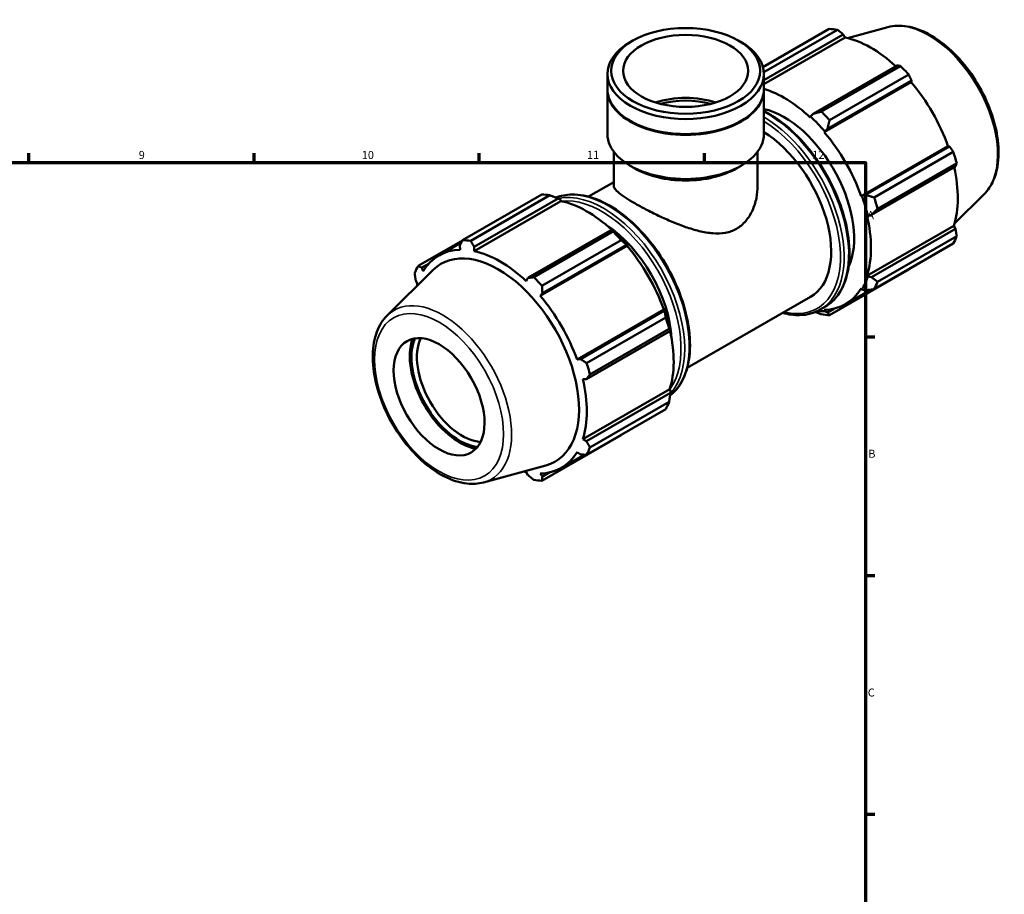
# Model space of a CAD drawing. Units: millimetres. Extents: x 0 to 931, y 0 to 945.
# Drawn here: x 558 to 864, y 346 to 618 of the extents above; entities that cross this region are included whole.
import ezdxf

# ---------------------------------------------------------------- set-up
doc = ezdxf.new("R2010")
doc.units = ezdxf.units.MM
for name, color, linetype, lineweight in [('Border (ISO)', 7, 'Continuous', 70), ('Visible (ISO)', 7, 'Continuous', 50), ('Visible Narrow (ISO)', 7, 'Continuous', 35)]:
    doc.layers.add(name, color=color, linetype=linetype, lineweight=lineweight)
doc.styles.add('Note Text (ISO)', font='tahoma.ttf')

# ---------------------------------------------------------------- blocks, each defined once
blk = doc.blocks.new('Borders Default Border')
at = {"layer": 'Border (ISO)'}
for p, q in [((560.67, 574), (560.67, 576.9)), ((630.75, 574), (630.75, 576.9)), ((700.83, 574), (700.83, 576.9)), ((770.92, 574), (770.92, 576.9)), ((821, 519.75), (823.9, 519.75)), ((821, 445.5), (823.9, 445.5)), ((821, 371.25), (823.9, 371.25))]:
    blk.add_line(p, q, dxfattribs=at)
at = {"layer": 'Border (ISO)', "flags": 128}
blk.add_lwpolyline([(20, 20), (20, 574), (821, 574), (821, 20), (20, 20)], dxfattribs=at)
at = {"layer": 'Border (ISO)', "color": 232, "true_color": 0xca0064, "char_height": 2.5, "attachment_point": 7, "style": 'Note Text (ISO)'}
for s, insert in [('9', (594.88, 574.35)), ('10', (664.29, 574.35)), ('11', (734.37, 574.4)), ('12', (804.46, 574.4)), ('A', (821.59, 555.62)), ('B', (821.89, 481.38)), ('C', (821.73, 407.08))]:
    blk.add_mtext(s, dxfattribs=dict(at, insert=insert))

msp = doc.modelspace()

# ---------------------------------------------------------------- linework, layer by layer
at = {"layer": 'Visible (ISO)'}
for p, q in [((827.986, 616.163), (815.468, 612.768)), ((789.125, 603.724), (809.768, 615.612)), ((812.299, 615.366), (789.387, 602.172)), ((789.408, 599.667), (814.123, 613.9)), ((789.408, 598.407), (814.667, 612.953)), ((814.123, 613.9), (814.667, 612.953)), ((748.612, 611.949), (747.782, 611.468)), ((781.514, 611.949), (782.344, 611.468)), ((830.861, 604.261), (804.7, 589.196)), ((807.307, 589.88), (831.932, 604.06)), ((740.718, 596.907), (740.718, 601.593)), ((789.408, 596.907), (789.408, 601.593)), ((834.463, 601.391), (809.838, 587.21)), ((808.201, 583.474), (835.224, 599.035)), ((809.182, 584.468), (835.343, 599.533)), ((835.343, 599.533), (835.224, 599.035)), ((740.718, 582.927), (740.718, 596.662)), ((789.408, 582.927), (789.408, 596.662)), ((803.946, 588.323), (803.859, 588.053)), ((804.7, 589.196), (803.946, 588.323)), ((747.995, 586.908), (747.782, 587.032)), ((782.131, 586.908), (782.344, 587.032)), ((808.201, 583.474), (808.335, 583.694)), ((808.335, 583.694), (809.182, 584.468)), ((819.667, 563.614), (846.69, 579.176)), ((846.69, 579.176), (847.179, 579.033)), ((742.666, 566.869), (742.666, 577.432)), ((787.46, 566.869), (787.46, 577.432)), ((847.179, 579.033), (821.018, 563.968)), ((823.721, 563.165), (848.346, 577.345)), ((749.165, 572.25), (747.782, 573.052)), ((780.961, 572.25), (782.344, 573.052)), ((849.394, 573.815), (824.77, 559.635)), ((822.875, 557.717), (849.036, 572.782)), ((734.861, 563.412), (742.666, 567.906)), ((695.663, 549.903), (720.287, 564.083)), ((722.818, 563.838), (698.194, 549.658)), ((821.018, 563.968), (819.924, 563.621)), ((857.919, 564.184), (848.699, 555.061)), ((726.267, 562.047), (699.243, 546.485)), ((699.265, 547.757), (725.425, 562.822)), ((725.425, 562.822), (726.18, 562.416)), ((726.18, 562.416), (726.267, 562.047)), ((819.924, 563.621), (819.667, 563.614)), ((821.742, 557.5), (822.875, 557.717)), ((821.465, 557.558), (821.742, 557.5)), ((742.164, 553.183), (716.003, 538.118)), ((717.827, 538.352), (742.452, 552.532)), ((742.569, 552.978), (742.164, 553.183)), ((821.465, 538.81), (848.489, 554.372)), ((849.036, 553.429), (822.875, 538.364)), ((848.489, 554.372), (849.036, 553.429)), ((695.617, 549.815), (681.78, 541.847)), ((688.323, 545.128), (695.261, 549.124)), ((744.983, 549.862), (720.358, 535.682)), ((720.485, 533.391), (746.646, 548.456)), ((746.646, 548.456), (746.958, 548.349)), ((848.346, 548.793), (823.721, 534.612)), ((824.77, 536.935), (849.394, 551.115)), ((694.782, 548.192), (694.901, 546.906)), ((699.243, 546.485), (699.265, 547.757)), ((746.824, 548.129), (719.801, 532.567)), ((746.958, 548.349), (746.824, 548.129)), ((682.947, 541.323), (685.214, 542.629)), ((672.207, 526.456), (686.543, 540.641)), ((683.436, 540.252), (682.947, 541.323)), ((809.838, 526.556), (834.463, 540.736)), ((681.09, 537.21), (681.637, 536.267)), ((716.003, 538.118), (715.459, 537.147)), ((821.742, 538.55), (821.465, 538.81)), ((822.875, 538.364), (821.742, 538.55)), ((719.801, 532.567), (720.485, 533.391)), ((814.779, 529.949), (822.617, 534.462)), ((819.667, 534.826), (819.924, 534.523)), ((819.924, 534.523), (821.018, 534.251)), ((765.551, 510.117), (803.936, 532.221)), ((758.29, 528.269), (731.267, 512.708)), ((758.482, 527.956), (732.321, 512.891)), ((758.29, 528.269), (758.547, 528.276)), ((758.547, 528.276), (758.482, 527.956)), ((806.957, 528.283), (808.383, 529.104)), ((808.335, 527.797), (808.201, 528.172)), ((809.182, 527.383), (808.335, 527.797)), ((811.208, 528.549), (809.182, 527.383)), ((734.241, 511.636), (758.865, 525.817)), ((734.177, 506.639), (760.338, 521.704)), ((759.914, 522.287), (735.289, 508.106)), ((760.338, 521.704), (760.365, 522.155)), ((732.321, 512.891), (731.267, 512.708)), ((733.065, 506.652), (734.177, 506.639)), ((760.089, 503.466), (733.065, 487.904)), ((760.089, 503.466), (760.365, 503.206)), ((760.365, 503.206), (760.338, 502.352)), ((760.338, 502.352), (734.177, 487.287)), ((735.289, 485.407), (759.914, 499.587)), ((758.865, 497.264), (734.241, 483.084)), ((720.358, 475.028), (744.983, 489.208)), ((734.177, 487.287), (733.065, 487.904)), ((726.379, 479.043), (733.458, 483.12)), ((731.267, 483.919), (732.321, 483.174)), ((702.14, 474.477), (721.605, 479.756)), ((715.459, 477.687), (716.003, 476.74)), ((720.485, 476.305), (719.801, 477.266)), ((722.808, 477.643), (720.485, 476.305))]:
    msp.add_line(p, q, dxfattribs=at)
for centre, major_axis, ratio in [((765.063, 602.548), (23.176, 0), 0.5758617), ((765.063, 602.548), (19.476, 0), 0.5758617), ((688.342, 501.139), (9.981, -17.332), 0.5780931)]:
    msp.add_ellipse(centre, major_axis=major_axis, ratio=ratio, dxfattribs=at)
for centre, major_axis, ratio, start_param, end_param in [((822.115, 578.174), (-20.46, 35.53), 0.5780931, 5.8451561, 5.9396837), ((822.775, 578.554), (19.028, -33.043), 0.5780931, 2.0696433, 2.6635608), ((765.063, 601.593), (-24.345, 0), 0.5758617, 5.5016397, 10.2063236), ((822.115, 578.174), (20.46, -35.53), 0.5780931, 1.9181653, 2.0126929), ((822.775, 578.554), (19.028, -33.043), 0.5780931, 1.2672974, 1.8781627), ((765.063, 596.662), (-24.345, 0), 0.5758617, 6.2744379, 9.4335254), ((765.063, 596.907), (-24.345, 0), 0.5758617, 0, 3.1415927), ((765.063, 582.927), (-19.476, 0), 0.5758617, 4.2064796, 5.2182984), ((795.751, 562.992), (-19.028, 33.043), 0.5780931, 5.1942882, 5.7372206), ((765.063, 582.927), (-18, 0), 0.5758617, 4.2645086, 5.1602693), ((795.751, 562.992), (15.345, -26.647), 0.5780931, 0.384838, 2.6541725), ((795.751, 562.992), (19.233, -33.398), 0.5780931, 1.8781627, 2.0526956), ((797.491, 563.994), (-20.46, 35.53), 0.5780931, 5.059758, 5.1542856), ((765.063, 596.662), (24.045, 0), 0.5758617, 3.9231383, 5.5016397), ((765.063, 582.927), (-24.345, 0), 0.5758617, 0, 3.1415927), ((788.591, 558.868), (15.345, -26.647), 0.5780931, 0, 2.3205357), ((795.751, 562.992), (-19.028, 33.043), 0.5780931, 4.4088901, 5.0197553), ((822.115, 578.174), (20.46, -35.53), 0.5780931, 1.1327672, 1.2272947), ((765.063, 581.335), (22.397, 0), 0.5758617, 3.9231383, 5.5016397), ((822.775, 578.554), (19.028, -33.043), 0.5780931, 0.4818993, 1.0759774), ((732.635, 526.646), (-20.46, 35.53), 0.5780931, 5.8451561, 5.9396837), ((734.374, 527.647), (19.028, -33.043), 0.5780931, 2.0696433, 2.6635608), ((795.751, 562.992), (19.233, -33.398), 0.5780931, 1.0927645, 1.2672974), ((797.491, 563.994), (-20.46, 35.53), 0.5780931, 4.2743598, 4.3688874), ((738.978, 530.298), (15.345, -26.647), 0.5780931, 0.8482448, 2.2933478), ((795.751, 562.992), (-19.028, 33.043), 0.5780931, 3.6234919, 4.2343571), ((732.635, 526.646), (20.46, -35.53), 0.5780931, 1.9181653, 2.0126929), ((734.374, 527.647), (-19.233, 33.398), 0.5780931, 5.0197553, 5.1942882), ((708.01, 512.465), (-20.46, 35.53), 0.5780931, 5.8451561, 5.9396837), ((822.115, 578.174), (20.46, -35.53), 0.5780931, 0.347369, 0.4418966), ((707.351, 512.086), (-19.028, 33.043), 0.5780931, 5.9796864, 6.5905516), ((706.755, 511.742), (-17.733, 30.794), 0.5780931, 2.9904271, 6.4343509), ((707.351, 512.086), (-19.028, 33.043), 0.5780931, 5.1942882, 5.8051535), ((734.374, 527.647), (19.028, -33.043), 0.5780931, 1.2672974, 1.8781627), ((708.01, 512.465), (-20.46, 35.53), 0.5780931, 0.347369, 0.4418966), ((707.351, 512.086), (19.028, -33.043), 0.5780931, 3.6234919, 3.6506343), ((708.01, 512.465), (20.46, -35.53), 0.5780931, 1.9181653, 2.0126929), ((795.751, 562.992), (19.233, -33.398), 0.5780931, 0.3073663, 0.4818993), ((797.491, 563.994), (20.46, -35.53), 0.5780931, 0.347369, 0.4418966), ((795.751, 562.992), (19.028, -33.043), 0.5780931, 5.9796864, 6.5905516), ((707.351, 512.086), (-19.028, 33.043), 0.5780931, 4.4088901, 5.0197553), ((734.374, 527.647), (-19.233, 33.398), 0.5780931, 4.2343571, 4.4088901), ((795.751, 562.992), (19.233, -33.398), 0.5780931, 5.8927531, 5.9796864), ((732.635, 526.646), (20.46, -35.53), 0.5780931, 1.1327672, 1.2272947), ((797.491, 563.994), (20.46, -35.53), 0.5780931, 5.8451561, 5.9396837), ((734.374, 527.647), (19.028, -33.043), 0.5780931, 0.4818993, 1.0759774), ((694.735, 504.821), (-10.94, 18.997), 0.5780931, 0.4501195, 2.6914732), ((694.735, 504.821), (10.579, -18.372), 0.5780931, 3.5447904, 5.8799875), ((695.584, 505.309), (9.981, -17.332), 0.5780931, 3.511361, 5.913417), ((708.01, 512.465), (20.46, -35.53), 0.5780931, 1.1327672, 1.2272947), ((707.351, 512.086), (-19.028, 33.043), 0.5780931, 3.6234919, 4.2343571), ((732.635, 526.646), (20.46, -35.53), 0.5780931, 0.347369, 0.4418966), ((708.01, 512.465), (20.46, -35.53), 0.5780931, 0.347369, 0.4418966), ((707.351, 512.086), (19.028, -33.043), 0.5780931, 5.9796864, 6.5905516), ((707.351, 512.086), (19.028, -33.043), 0.5780931, 5.7741437, 5.8051535), ((708.01, 512.465), (20.46, -35.53), 0.5780931, 5.8451561, 5.9396837)]:
    msp.add_ellipse(centre, major_axis=major_axis, ratio=ratio, start_param=start_param, end_param=end_param, dxfattribs=at)
for points, knots in [([(827.986, 616.163), (829.864, 616.672), (831.896, 616.734), (836.244, 616.019), (838.573, 615.163), (843.253, 612.593), (845.604, 610.844), (850.035, 606.664), (852.114, 604.235), (855.802, 598.95), (857.412, 596.097), (860.015, 590.237), (861.008, 587.231), (862.27, 581.34), (862.536, 578.456), (862.274, 573.089), (861.744, 570.603), (860.075, 566.81), (859.111, 565.363), (857.919, 564.184)], [5.6508865, 5.6508865, 5.6508865, 5.6508865, 5.9414672, 5.9414672, 6.2600776, 6.2600776, 6.59097, 6.59097, 6.9211718, 6.9211718, 7.2498571, 7.2498571, 7.5786217, 7.5786217, 7.9089938, 7.9089938, 8.2396148, 8.2396148, 8.4901479, 8.4901479, 8.4901479, 8.4901479]), ([(789.408, 590.066), (791.292, 589.117), (793.181, 587.92), (797.709, 584.46), (800.305, 581.958), (805.075, 576.303), (807.25, 573.152), (810.966, 566.516), (812.506, 563.033), (814.8, 556.075), (815.552, 552.602), (816.184, 546.007), (816.062, 542.886), (814.933, 537.322), (813.927, 534.874), (811.38, 531.311), (809.986, 530.028), (808.383, 529.104)], [6.2209144, 6.2209144, 6.2209144, 6.2209144, 6.4446419, 6.4446419, 6.7683308, 6.7683308, 7.0913845, 7.0913845, 7.4141927, 7.4141927, 7.737316, 7.737316, 8.0610677, 8.0610677, 8.3836775, 8.3836775, 8.6413135, 8.6413135, 8.6413135, 8.6413135]), ([(742.666, 566.869), (742.666, 566.56), (742.79, 566.222), (743.328, 565.466), (743.742, 565.047), (744.861, 564.12), (745.568, 563.611), (747.231, 562.52), (748.188, 561.937), (750.264, 560.741), (751.428, 560.103), (753.935, 558.793), (755.277, 558.122), (758.042, 556.812), (759.467, 556.172), (762.302, 554.986), (763.712, 554.44), (766.438, 553.493), (767.858, 553.057), (770.689, 552.369), (772.102, 552.118), (774.841, 551.905), (776.171, 551.944), (778.672, 552.399), (779.843, 552.816), (780.9, 553.425)], [8.9032434, 8.9032434, 8.9032434, 8.9032434, 9.3436209, 9.3436209, 9.7839985, 9.7839985, 10.224376, 10.224376, 10.6647536, 10.6647536, 11.1051311, 11.1051311, 11.5455086, 11.5455086, 11.9858862, 11.9858862, 12.4262637, 12.4262637, 12.8746157, 12.8746157, 13.3229676, 13.3229676, 13.7713195, 13.7713195, 14.2196714, 14.2196714, 14.2196714, 14.2196714]), ([(780.9, 553.425), (781.957, 554.033), (782.915, 554.842), (784.57, 556.781), (785.267, 557.909), (786.377, 560.339), (786.79, 561.641), (787.332, 564.271), (787.46, 565.599), (787.46, 566.869)], [0, 0, 0, 0, 0.4483519, 0.4483519, 0.8967038, 0.8967038, 1.3450558, 1.3450558, 1.7934077, 1.7934077, 1.7934077, 1.7934077]), ([(724.707, 563.107), (726.226, 563.723), (727.885, 564.052), (732.058, 564.142), (734.652, 563.635), (739.995, 561.565), (742.747, 559.977), (748.096, 555.89), (750.692, 553.388), (755.462, 547.733), (757.637, 544.582), (761.353, 537.946), (762.893, 534.462), (765.187, 527.504), (765.939, 524.032), (766.571, 517.437), (766.449, 514.316), (765.32, 508.752), (764.314, 506.304), (762.121, 503.236), (761.221, 502.289), (760.213, 501.505)], [5.5790957, 5.5790957, 5.5790957, 5.5790957, 5.8061874, 5.8061874, 6.121586, 6.121586, 6.4446419, 6.4446419, 6.7683308, 6.7683308, 7.0913845, 7.0913845, 7.4141927, 7.4141927, 7.737316, 7.737316, 8.0610677, 8.0610677, 8.3836775, 8.3836775, 8.5606744, 8.5606744, 8.5606744, 8.5606744]), ([(806.957, 528.283), (805.05, 527.185), (802.851, 526.601), (798.818, 526.513), (797.061, 526.744), (795.265, 527.228)], [2.3581282, 2.3581282, 2.3581282, 2.3581282, 2.66459471, 2.66459471, 2.88252007, 2.88252007, 2.88252007, 2.88252007]), ([(672.207, 526.456), (670.824, 525.087), (669.75, 523.361), (668.187, 519.241), (667.758, 516.798), (667.632, 511.459), (667.964, 508.548), (669.355, 502.618), (670.413, 499.6), (673.133, 493.758), (674.792, 490.933), (678.554, 485.74), (680.656, 483.373), (685.117, 479.324), (687.478, 477.647), (692.252, 475.18), (694.668, 474.39), (698.786, 473.93), (700.521, 474.038), (702.14, 474.477)], [0.9346301, 0.9346301, 0.9346301, 0.9346301, 1.2252108, 1.2252108, 1.5438212, 1.5438212, 1.8747136, 1.8747136, 2.2049154, 2.2049154, 2.5336007, 2.5336007, 2.8623653, 2.8623653, 3.1927374, 3.1927374, 3.5233584, 3.5233584, 3.7738915, 3.7738915, 3.7738915, 3.7738915])]:
    msp.add_open_spline(points, degree=3, knots=knots, dxfattribs=at)
for points, weights in [([(814.123, 613.9), (813.233, 614.62), (812.299, 615.366)], [1.00222338349, 1.00151994161, 1]), ([(831.932, 604.06), (831.389, 604.165), (830.861, 604.261)], [1, 1.00151994161, 1.00222338349]), ([(835.343, 599.533), (834.916, 600.445), (834.463, 601.391)], [1.00222338349, 1.00151994161, 1]), ([(807.307, 589.88), (805.966, 589.524), (804.7, 589.196)], [1.01598000668, 1.01136250016, 1.00594412986]), ([(809.182, 584.468), (809.492, 585.805), (809.838, 587.21)], [1.00594412986, 1.01136250016, 1.01598000668]), ([(848.346, 577.345), (847.754, 578.208), (847.179, 579.033)], [1, 1.00151994161, 1.00222338349]), ([(849.036, 572.782), (849.215, 573.29), (849.394, 573.815)], [1.00222338349, 1.00151994161, 1]), ([(722.818, 563.838), (724.16, 563.326), (725.425, 562.822)], [1.01598000668, 1.01136250016, 1.00594412986]), ([(823.721, 563.165), (822.331, 563.568), (821.018, 563.968)], [1.01598000668, 1.01136250016, 1.00594412986]), ([(822.875, 557.717), (823.791, 558.65), (824.77, 559.635)], [1.00594412986, 1.01136250016, 1.01598000668]), ([(742.164, 553.183), (742.316, 552.871), (742.452, 552.532)], [1.00594412986, 1.01136250016, 1.01598000668]), ([(849.394, 551.115), (849.215, 552.298), (849.036, 553.429)], [1, 1.00151994161, 1.00222338349]), ([(694.782, 548.192), (695.21, 549.028), (695.663, 549.903)], [1.00222338349, 1.00151994161, 1]), ([(698.194, 549.658), (698.736, 548.686), (699.265, 547.757)], [1, 1.00151994161, 1.00222338349]), ([(744.983, 549.862), (745.843, 549.151), (746.646, 548.456)], [1.01598000668, 1.01136250016, 1.00594412986]), ([(681.09, 537.21), (680.911, 538.341), (680.732, 539.524)], [1.00222338349, 1.00151994161, 1]), ([(681.78, 541.847), (682.372, 541.577), (682.947, 541.323)], [1, 1.00151994161, 1.00222338349]), ([(834.463, 540.736), (834.486, 540.78), (834.509, 540.824)], [1, 1.0000765951, 1.00015111669]), ([(716.003, 538.118), (716.893, 538.23), (717.827, 538.352)], [1.00222338349, 1.00151994161, 1]), ([(824.77, 536.935), (823.791, 537.658), (822.875, 538.364)], [1.01598000668, 1.01136250016, 1.00594412986]), ([(720.358, 535.682), (720.419, 534.511), (720.485, 533.391)], [1, 1.00151994161, 1.00222338349]), ([(821.018, 534.251), (822.331, 534.422), (823.721, 534.612)], [1.00594412986, 1.01136250016, 1.01598000668]), ([(758.482, 527.956), (758.681, 526.915), (758.865, 525.817)], [1.00594412986, 1.01136250016, 1.01598000668]), ([(805.419, 527.533), (806.343, 527.169), (807.307, 526.801)], [1.00891983097, 1.01265726956, 1.01598000668]), ([(809.838, 526.556), (809.492, 526.971), (809.182, 527.383)], [1.01598000668, 1.01136250016, 1.00594412986]), ([(759.914, 522.287), (760.142, 521.996), (760.338, 521.704)], [1.01598000668, 1.01136250016, 1.00594412986]), ([(732.321, 512.891), (733.258, 512.274), (734.241, 511.636)], [1.00222338349, 1.00151994161, 1]), ([(735.289, 508.106), (734.718, 507.356), (734.177, 506.639)], [1, 1.00151994161, 1.00222338349]), ([(760.338, 502.352), (760.142, 501.004), (759.914, 499.587)], [1.00594412986, 1.01136250016, 1.01598000668]), ([(734.177, 487.287), (734.718, 486.364), (735.289, 485.407)], [1.00222338349, 1.00151994161, 1]), ([(745.069, 489.32), (745.026, 489.264), (744.983, 489.208)], [1.01550987352, 1.01574596879, 1.01598000668]), ([(734.241, 483.084), (733.258, 483.128), (732.321, 483.174)], [1, 1.00151994161, 1.00222338349]), ([(717.827, 475.273), (716.893, 476.019), (716.003, 476.74)], [1, 1.00151994161, 1.00222338349]), ([(720.485, 476.305), (720.419, 475.677), (720.358, 475.028)], [1.00222338349, 1.00151994161, 1])]:
    msp.add_rational_spline(points, weights, degree=2, dxfattribs=at)
at = {"layer": 'Visible Narrow (ISO)'}
for centre, major_axis, start_param, end_param in [((840.664, 588.855), (-15.139, 26.289), 3.2927583, 6.1320197), ((790.582, 560.015), (17.8, -30.911), 0, 2.40471), ((789.156, 559.194), (17.8, -30.911), 0, 2.3481562), ((788.591, 558.868), (17.401, -30.218), 5.7921536, 8.6081645), ((740.969, 531.445), (-17.8, 30.911), 3.2260452, 6.2000593), ((739.543, 530.624), (17.8, -30.911), 0.1832522, 2.9598557), ((738.978, 530.298), (-17.401, 30.218), 3.3878109, 6.0412241), ((689.462, 501.784), (-15.139, 26.289), 2.9904271, 6.4343509)]:
    msp.add_ellipse(centre, major_axis=major_axis, ratio=0.5780931, start_param=start_param, end_param=end_param, dxfattribs=at)
msp.add_ellipse((688.342, 501.139), major_axis=(14.163, -24.594), ratio=0.5780931, dxfattribs=at)

# ---------------------------------------------------------------- block references
msp.add_blockref('Borders Default Border', (0, 0))

doc.saveas('drawing.dxf')
